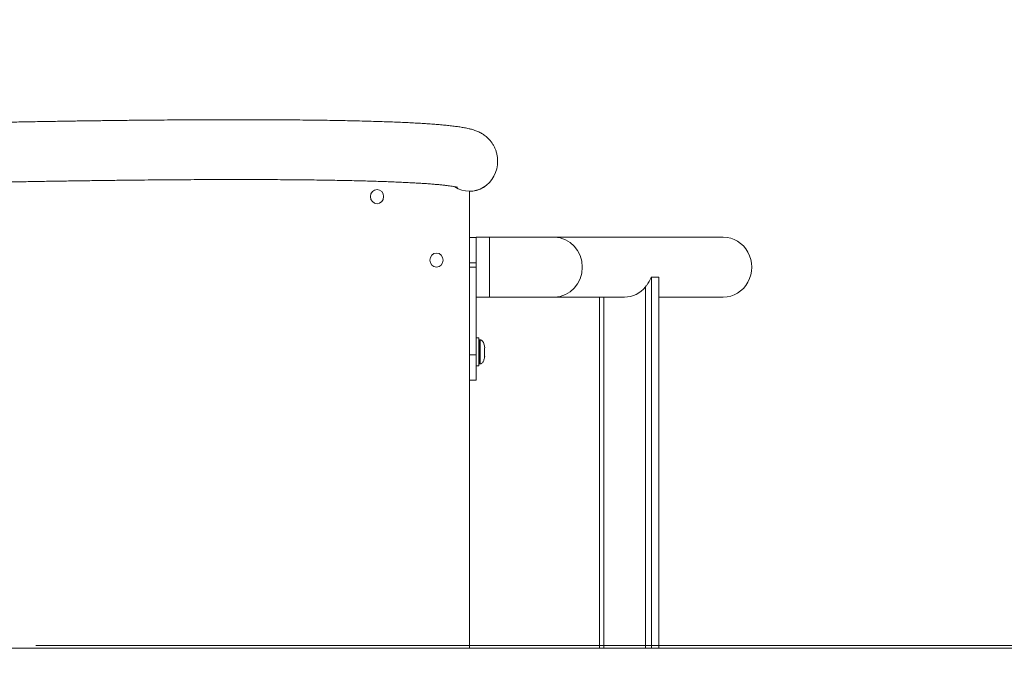
# Model space of a CAD drawing. Units: millimetres. Extents: x -1438 to 34432, y -1215 to 9269.
# Drawn here: x 3249 to 3971, y 3123 to 3590 of the extents above; entities that cross this region are included whole.
import ezdxf

# ---------------------------------------------------------------- set-up
doc = ezdxf.new("R2010")
doc.units = ezdxf.units.MM
doc.layers.add('Dimensions', color=7, linetype='Continuous')
doc.layers.add('Warstwa 1', color=7, linetype='Continuous')
doc.styles.get("Standard").update_dxf_attribs({"font": 'arial.ttf'})
doc.dimstyles.new('Leikkiset keinu', dxfattribs={"dimtxt": 150, "dimasz": 2.5, "dimexe": 0.06, "dimexo": 0.625, "dimtad": 0, "dimtih": 1, "dimtoh": 1, "dimdec": 0, "dimtxsty": 'Standard', "dimcen": 2.5, "dimadec": 0, "dimazin": 0, "dimtfac": 1, "dimtmove": 0, "dimatfit": 3, "dimfxl": 1, "dimarcsym": 0})

# ---------------------------------------------------------------- blocks, each defined once
blk = doc.blocks.new('*D2')
at = {"layer": 'Defpoints', "color": 0}
for p in [(5050.99, 7215.55), (-1210.83, 998.73), (5050.99, 998.73)]:
    blk.add_point(p, dxfattribs=at)
at = {"layer": 'Dimensions', "color": 0, "lineweight": -2}
for p, q in [((5050.37, 7215.55), (-1210.89, 7215.55)), ((-1210.83, 7213.05), (-1210.83, 4184.34)), ((-1210.83, 1001.23), (-1210.83, 4029.94)), ((5050.37, 998.73), (-1210.89, 998.73))]:
    blk.add_line(p, q, dxfattribs=at)
at = {"layer": 'Dimensions', "color": 0}
for points in [[(-1210.41, 7213.05), (-1211.24, 7213.05), (-1210.83, 7215.55)], [(-1211.24, 1001.23), (-1210.41, 1001.23), (-1210.83, 998.73)]]:
    blk.add_solid(points, dxfattribs=at)
at = {"layer": 'Dimensions', "color": 0, "lineweight": 5, "insert": (-1210.83, 4107.14), "char_height": 150, "attachment_point": 5}
blk.add_mtext('6217', dxfattribs=at)

msp = doc.modelspace()

# ---------------------------------------------------------------- linework, layer by layer
at = {"layer": 'Warstwa 1', "lineweight": 5}
for points, knots in [([(3599.7, 3486.03), (3599.66, 3486.91), (3599.62, 3487.79), (3599.52, 3488.66), (3599.52, 3488.66), (3599.41, 3489.55), (3599.25, 3490.42), (3599.04, 3491.27), (3599.04, 3491.27), (3598.84, 3492.11), (3598.6, 3492.94), (3598.32, 3493.73), (3598.32, 3493.73), (3598.03, 3494.51), (3597.72, 3495.25), (3597.37, 3495.97), (3597.37, 3495.97), (3597.04, 3496.68), (3596.68, 3497.36), (3596.29, 3497.99), (3596.29, 3497.99), (3595.91, 3498.63), (3595.5, 3499.22), (3595.09, 3499.78), (3595.09, 3499.78), (3594.68, 3500.34), (3594.26, 3500.86), (3593.83, 3501.33), (3593.83, 3501.33), (3593.41, 3501.82), (3592.97, 3502.28), (3592.54, 3502.68), (3592.54, 3502.68), (3592.1, 3503.12), (3591.67, 3503.5), (3591.24, 3503.85), (3591.24, 3503.85), (3590.79, 3504.23), (3590.35, 3504.56), (3589.93, 3504.86), (3589.93, 3504.86), (3589.48, 3505.18), (3589.04, 3505.47), (3588.62, 3505.73), (3588.62, 3505.73), (3588.16, 3506.02), (3587.71, 3506.28), (3587.29, 3506.5), (3587.29, 3506.5), (3586.81, 3506.76), (3586.35, 3506.98), (3585.93, 3507.19), (3585.93, 3507.19), (3585.42, 3507.43), (3584.94, 3507.63), (3584.48, 3507.81), (3584.48, 3507.81), (3583.93, 3508.04), (3583.4, 3508.22), (3582.9, 3508.4), (3582.9, 3508.4), (3582.27, 3508.62), (3581.66, 3508.82), (3581.06, 3508.98), (3581.06, 3508.98), (3580.27, 3509.21), (3579.5, 3509.42), (3578.72, 3509.59), (3578.72, 3509.59), (3577.59, 3509.86), (3576.46, 3510.1), (3575.28, 3510.32), (3575.28, 3510.32), (3574.23, 3510.51), (3573.13, 3510.7), (3571.99, 3510.88), (3571.99, 3510.88), (3570.93, 3511.03), (3569.83, 3511.19), (3568.69, 3511.34), (3568.69, 3511.34), (3567.46, 3511.5), (3566.2, 3511.65), (3564.87, 3511.8), (3564.87, 3511.8), (3563.61, 3511.94), (3562.3, 3512.08), (3560.93, 3512.2), (3560.93, 3512.2), (3559.61, 3512.34), (3558.24, 3512.46), (3556.81, 3512.58), (3556.81, 3512.58), (3555.41, 3512.7), (3553.97, 3512.81), (3552.46, 3512.93), (3552.46, 3512.93), (3550.99, 3513.04), (3549.45, 3513.15), (3547.87, 3513.25), (3547.87, 3513.25), (3546.31, 3513.35), (3544.7, 3513.46), (3543.04, 3513.55), (3543.04, 3513.55), (3541.39, 3513.65), (3539.69, 3513.75), (3537.95, 3513.84), (3537.95, 3513.84), (3536.21, 3513.93), (3534.43, 3514.02), (3532.59, 3514.11), (3532.59, 3514.11), (3530.77, 3514.19), (3528.91, 3514.28), (3526.98, 3514.36), (3526.98, 3514.36), (3525.07, 3514.43), (3523.11, 3514.51), (3521.1, 3514.59), (3521.1, 3514.59), (3519.11, 3514.67), (3517.06, 3514.74), (3514.97, 3514.8), (3514.97, 3514.8), (3512.89, 3514.88), (3510.75, 3514.94), (3508.58, 3515.01), (3508.58, 3515.01), (3506.41, 3515.07), (3504.18, 3515.14), (3501.92, 3515.2), (3501.92, 3515.2), (3499.66, 3515.25), (3497.35, 3515.31), (3495.02, 3515.36), (3495.02, 3515.36), (3492.67, 3515.42), (3490.28, 3515.47), (3487.85, 3515.52), (3487.85, 3515.52), (3485.42, 3515.57), (3482.95, 3515.61), (3480.43, 3515.65), (3480.43, 3515.65), (3477.92, 3515.71), (3475.36, 3515.75), (3472.77, 3515.78), (3472.77, 3515.78), (3470.17, 3515.82), (3467.54, 3515.85), (3464.86, 3515.89), (3464.86, 3515.89), (3462.18, 3515.92), (3459.47, 3515.95), (3456.71, 3515.99), (3456.71, 3515.99), (3453.95, 3516.01), (3451.16, 3516.04), (3448.32, 3516.06), (3448.32, 3516.06), (3445.48, 3516.08), (3442.61, 3516.1), (3439.7, 3516.12), (3439.7, 3516.12), (3436.79, 3516.14), (3433.84, 3516.15), (3430.85, 3516.16), (3430.85, 3516.16), (3427.87, 3516.17), (3424.84, 3516.18), (3421.78, 3516.19), (3421.78, 3516.19), (3418.72, 3516.2), (3415.62, 3516.2), (3412.49, 3516.21), (3412.49, 3516.21), (3409.35, 3516.21), (3406.18, 3516.21), (3402.98, 3516.2), (3402.98, 3516.2), (3399.77, 3516.2), (3396.53, 3516.2), (3393.26, 3516.19), (3393.26, 3516.19), (3389.98, 3516.18), (3386.67, 3516.17), (3383.32, 3516.16), (3383.32, 3516.16), (3379.98, 3516.14), (3376.61, 3516.13), (3373.2, 3516.11), (3373.2, 3516.11), (3369.79, 3516.09), (3366.34, 3516.07), (3362.87, 3516.05), (3362.87, 3516.05), (3359.4, 3516.03), (3355.89, 3516), (3352.36, 3515.96), (3352.36, 3515.96), (3348.82, 3515.94), (3345.26, 3515.91), (3341.66, 3515.87), (3341.66, 3515.87), (3338.06, 3515.84), (3334.43, 3515.81), (3330.77, 3515.77), (3330.77, 3515.77), (3327.13, 3515.73), (3323.44, 3515.68), (3319.72, 3515.64), (3319.72, 3515.64), (3316.01, 3515.6), (3312.27, 3515.55), (3308.5, 3515.5), (3308.5, 3515.5), (3304.73, 3515.46), (3300.94, 3515.41), (3297.12, 3515.34), (3297.12, 3515.34), (3293.29, 3515.29), (3289.44, 3515.24), (3285.57, 3515.18), (3285.57, 3515.18), (3281.7, 3515.12), (3277.8, 3515.05), (3273.88, 3514.99), (3273.88, 3514.99), (3269.96, 3514.93), (3266.01, 3514.87), (3262.04, 3514.79), (3262.04, 3514.79), (3258.07, 3514.72), (3254.08, 3514.65), (3250.06, 3514.58), (3250.06, 3514.58), (3246.05, 3514.5), (3242.01, 3514.43), (3237.95, 3514.35), (3237.95, 3514.35), (3233.9, 3514.28), (3229.82, 3514.19), (3225.72, 3514.11), (3225.72, 3514.11), (3221.62, 3514.03), (3217.5, 3513.93), (3213.37, 3513.85), (3213.37, 3513.85), (3209.22, 3513.76), (3205.07, 3513.67), (3200.9, 3513.58), (3200.9, 3513.58), (3196.72, 3513.49), (3192.53, 3513.4), (3188.32, 3513.29), (3188.32, 3513.29), (3184.11, 3513.2), (3179.88, 3513.09), (3175.64, 3512.99), (3175.64, 3512.99), (3171.4, 3512.89), (3167.14, 3512.78), (3162.87, 3512.68), (3162.87, 3512.68), (3158.61, 3512.58), (3154.32, 3512.46), (3150.02, 3512.35), (3150.02, 3512.35), (3145.72, 3512.25), (3141.41, 3512.13), (3137.09, 3512.02), (3137.09, 3512.02), (3132.76, 3511.89), (3128.42, 3511.78), (3124.08, 3511.65), (3124.08, 3511.65), (3119.73, 3511.54), (3115.37, 3511.42), (3111, 3511.29), (3111, 3511.29), (3106.63, 3511.17), (3102.25, 3511.04), (3097.86, 3510.91), (3097.86, 3510.91), (3093.47, 3510.78), (3089.08, 3510.65), (3084.67, 3510.53), (3084.67, 3510.53), (3080.27, 3510.39), (3075.85, 3510.26), (3071.44, 3510.12), (3071.44, 3510.12), (3067.02, 3509.98), (3062.59, 3509.84), (3058.17, 3509.7), (3058.17, 3509.7), (3053.73, 3509.56), (3049.3, 3509.42), (3044.86, 3509.27), (3044.86, 3509.27), (3040.42, 3509.13), (3035.98, 3508.98), (3031.52, 3508.83), (3031.52, 3508.83), (3027.08, 3508.68), (3022.63, 3508.54), (3018.17, 3508.38), (3018.17, 3508.38), (3013.72, 3508.22), (3009.27, 3508.07), (3004.81, 3507.91), (3004.81, 3507.91), (3002.1, 3507.82), (2999.37, 3507.73), (2996.65, 3507.62)], [0, 0, 0, 0, 0.0125, 0.0125, 0.0125, 0.0125, 0.025, 0.025, 0.025, 0.025, 0.0375, 0.0375, 0.0375, 0.0375, 0.05, 0.05, 0.05, 0.05, 0.0625, 0.0625, 0.0625, 0.0625, 0.075, 0.075, 0.075, 0.075, 0.0875, 0.0875, 0.0875, 0.0875, 0.1, 0.1, 0.1, 0.1, 0.1125, 0.1125, 0.1125, 0.1125, 0.125, 0.125, 0.125, 0.125, 0.1375, 0.1375, 0.1375, 0.1375, 0.15, 0.15, 0.15, 0.15, 0.1625, 0.1625, 0.1625, 0.1625, 0.175, 0.175, 0.175, 0.175, 0.1875, 0.1875, 0.1875, 0.1875, 0.2, 0.2, 0.2, 0.2, 0.2125, 0.2125, 0.2125, 0.2125, 0.225, 0.225, 0.225, 0.225, 0.2375, 0.2375, 0.2375, 0.2375, 0.25, 0.25, 0.25, 0.25, 0.2625, 0.2625, 0.2625, 0.2625, 0.275, 0.275, 0.275, 0.275, 0.2875, 0.2875, 0.2875, 0.2875, 0.3, 0.3, 0.3, 0.3, 0.3125, 0.3125, 0.3125, 0.3125, 0.325, 0.325, 0.325, 0.325, 0.3375, 0.3375, 0.3375, 0.3375, 0.35, 0.35, 0.35, 0.35, 0.3625, 0.3625, 0.3625, 0.3625, 0.375, 0.375, 0.375, 0.375, 0.3875, 0.3875, 0.3875, 0.3875, 0.4, 0.4, 0.4, 0.4, 0.4125, 0.4125, 0.4125, 0.4125, 0.425, 0.425, 0.425, 0.425, 0.4375, 0.4375, 0.4375, 0.4375, 0.45, 0.45, 0.45, 0.45, 0.4625, 0.4625, 0.4625, 0.4625, 0.475, 0.475, 0.475, 0.475, 0.4875, 0.4875, 0.4875, 0.4875, 0.5, 0.5, 0.5, 0.5, 0.5125, 0.5125, 0.5125, 0.5125, 0.525, 0.525, 0.525, 0.525, 0.5375, 0.5375, 0.5375, 0.5375, 0.55, 0.55, 0.55, 0.55, 0.5625, 0.5625, 0.5625, 0.5625, 0.575, 0.575, 0.575, 0.575, 0.5875, 0.5875, 0.5875, 0.5875, 0.6, 0.6, 0.6, 0.6, 0.6125, 0.6125, 0.6125, 0.6125, 0.625, 0.625, 0.625, 0.625, 0.6375, 0.6375, 0.6375, 0.6375, 0.65, 0.65, 0.65, 0.65, 0.6625, 0.6625, 0.6625, 0.6625, 0.675, 0.675, 0.675, 0.675, 0.6875, 0.6875, 0.6875, 0.6875, 0.7, 0.7, 0.7, 0.7, 0.7125, 0.7125, 0.7125, 0.7125, 0.725, 0.725, 0.725, 0.725, 0.7375, 0.7375, 0.7375, 0.7375, 0.75, 0.75, 0.75, 0.75, 0.7625, 0.7625, 0.7625, 0.7625, 0.775, 0.775, 0.775, 0.775, 0.7875, 0.7875, 0.7875, 0.7875, 0.8, 0.8, 0.8, 0.8, 0.8125, 0.8125, 0.8125, 0.8125, 0.825, 0.825, 0.825, 0.825, 0.8375, 0.8375, 0.8375, 0.8375, 0.85, 0.85, 0.85, 0.85, 0.8625, 0.8625, 0.8625, 0.8625, 0.875, 0.875, 0.875, 0.875, 0.8875, 0.8875, 0.8875, 0.8875, 0.9, 0.9, 0.9, 0.9, 0.9125, 0.9125, 0.9125, 0.9125, 0.925, 0.925, 0.925, 0.925, 0.9375, 0.9375, 0.9375, 0.9375, 0.95, 0.95, 0.95, 0.95, 0.9625, 0.9625, 0.9625, 0.9625, 0.975, 0.975, 0.975, 0.975, 1, 1, 1, 1]), ([(3568.33, 3466.98), (3574.72, 3462.75), (3582.76, 3462.59), (3589.3, 3466.56), (3589.3, 3466.56), (3595.84, 3470.53), (3599.83, 3478), (3599.7, 3486.03)], [0, 0, 0, 0, 0.333333, 0.333333, 0.333333, 0.333333, 1, 1, 1, 1]), ([(3568.36, 3466.97), (3574.75, 3462.76), (3582.78, 3462.61), (3589.31, 3466.58), (3589.31, 3466.58), (3595.84, 3470.55), (3599.83, 3478.01), (3599.7, 3486.03)], [0, 0, 0, 0, 0.333333, 0.333333, 0.333333, 0.333333, 1, 1, 1, 1]), ([(2997.68, 3463.7), (3000.02, 3463.78), (3002.36, 3463.87), (3004.7, 3463.95), (3004.7, 3463.95), (3009.14, 3464.12), (3013.59, 3464.26), (3018.03, 3464.42), (3018.03, 3464.42), (3022.47, 3464.57), (3026.91, 3464.72), (3031.35, 3464.87), (3031.35, 3464.87), (3035.78, 3465.02), (3040.22, 3465.16), (3044.65, 3465.31), (3044.65, 3465.31), (3049.08, 3465.45), (3053.51, 3465.6), (3057.92, 3465.74), (3057.92, 3465.74), (3062.35, 3465.88), (3066.76, 3466.02), (3071.17, 3466.16), (3071.17, 3466.16), (3075.58, 3466.29), (3079.99, 3466.43), (3084.38, 3466.56), (3084.38, 3466.56), (3088.78, 3466.7), (3093.16, 3466.83), (3097.54, 3466.96), (3097.54, 3466.96), (3101.92, 3467.08), (3106.29, 3467.21), (3110.65, 3467.34), (3110.65, 3467.34), (3115.01, 3467.46), (3119.36, 3467.58), (3123.7, 3467.7), (3123.7, 3467.7), (3128.03, 3467.83), (3132.36, 3467.94), (3136.68, 3468.05), (3136.68, 3468.05), (3141, 3468.17), (3145.3, 3468.28), (3149.59, 3468.4), (3149.59, 3468.4), (3153.88, 3468.51), (3158.16, 3468.61), (3162.42, 3468.73), (3162.42, 3468.73), (3166.68, 3468.83), (3170.93, 3468.93), (3175.16, 3469.04), (3175.16, 3469.04), (3179.39, 3469.14), (3183.61, 3469.25), (3187.81, 3469.34), (3187.81, 3469.34), (3192.01, 3469.43), (3196.19, 3469.54), (3200.36, 3469.63), (3200.36, 3469.63), (3204.52, 3469.72), (3208.67, 3469.8), (3212.79, 3469.9), (3212.79, 3469.9), (3216.93, 3469.98), (3221.03, 3470.07), (3225.12, 3470.16), (3225.12, 3470.16), (3229.21, 3470.24), (3233.28, 3470.32), (3237.32, 3470.4), (3237.32, 3470.4), (3241.38, 3470.48), (3245.4, 3470.55), (3249.4, 3470.63), (3249.4, 3470.63), (3253.41, 3470.71), (3257.4, 3470.78), (3261.35, 3470.84), (3261.35, 3470.84), (3265.31, 3470.91), (3269.24, 3470.98), (3273.15, 3471.05), (3273.15, 3471.05), (3277.06, 3471.11), (3280.95, 3471.17), (3284.81, 3471.22), (3284.81, 3471.22), (3288.68, 3471.29), (3292.51, 3471.35), (3296.32, 3471.4), (3296.32, 3471.4), (3300.13, 3471.45), (3303.92, 3471.5), (3307.67, 3471.56), (3307.67, 3471.56), (3311.43, 3471.61), (3315.15, 3471.65), (3318.86, 3471.7), (3318.86, 3471.7), (3322.56, 3471.74), (3326.22, 3471.78), (3329.87, 3471.83), (3329.87, 3471.83), (3333.51, 3471.86), (3337.13, 3471.9), (3340.71, 3471.93), (3340.71, 3471.93), (3344.29, 3471.97), (3347.84, 3472), (3351.36, 3472.02), (3351.36, 3472.02), (3354.88, 3472.05), (3358.38, 3472.08), (3361.83, 3472.11), (3361.83, 3472.11), (3365.29, 3472.14), (3368.72, 3472.16), (3372.11, 3472.17), (3372.11, 3472.17), (3375.5, 3472.19), (3378.86, 3472.21), (3382.19, 3472.22), (3382.19, 3472.22), (3385.5, 3472.24), (3388.8, 3472.25), (3392.05, 3472.25), (3392.05, 3472.25), (3395.31, 3472.26), (3398.54, 3472.27), (3401.72, 3472.27), (3401.72, 3472.27), (3404.9, 3472.28), (3408.05, 3472.28), (3411.16, 3472.28), (3411.16, 3472.28), (3414.27, 3472.27), (3417.35, 3472.27), (3420.38, 3472.26), (3420.38, 3472.26), (3423.42, 3472.26), (3426.43, 3472.25), (3429.39, 3472.24), (3429.39, 3472.24), (3432.35, 3472.23), (3435.28, 3472.21), (3438.16, 3472.2), (3438.16, 3472.2), (3441.04, 3472.18), (3443.88, 3472.16), (3446.7, 3472.14), (3446.7, 3472.14), (3449.5, 3472.12), (3452.27, 3472.09), (3454.98, 3472.06), (3454.98, 3472.06), (3457.71, 3472.03), (3460.4, 3472.01), (3463.04, 3471.98), (3463.04, 3471.98), (3465.68, 3471.95), (3468.28, 3471.91), (3470.84, 3471.88), (3470.84, 3471.88), (3473.4, 3471.84), (3475.91, 3471.79), (3478.39, 3471.75), (3478.39, 3471.75), (3480.86, 3471.71), (3483.29, 3471.67), (3485.67, 3471.62), (3485.67, 3471.62), (3488.06, 3471.58), (3490.4, 3471.52), (3492.7, 3471.47), (3492.7, 3471.47), (3495, 3471.42), (3497.25, 3471.37), (3499.45, 3471.32), (3499.45, 3471.32), (3501.66, 3471.26), (3503.82, 3471.19), (3505.94, 3471.14), (3505.94, 3471.14), (3508.06, 3471.08), (3510.12, 3471.02), (3512.15, 3470.94), (3512.15, 3470.94), (3514.17, 3470.88), (3516.15, 3470.81), (3518.08, 3470.75), (3518.08, 3470.75), (3520, 3470.68), (3521.88, 3470.6), (3523.71, 3470.53), (3523.71, 3470.53), (3525.55, 3470.45), (3527.33, 3470.37), (3529.07, 3470.29), (3529.07, 3470.29), (3530.81, 3470.22), (3532.5, 3470.14), (3534.14, 3470.05), (3534.14, 3470.05), (3535.76, 3469.97), (3537.36, 3469.89), (3538.89, 3469.79), (3538.89, 3469.79), (3540.43, 3469.71), (3541.92, 3469.62), (3543.35, 3469.54), (3543.35, 3469.54), (3544.78, 3469.44), (3546.17, 3469.35), (3547.5, 3469.26), (3547.5, 3469.26), (3548.82, 3469.16), (3550.11, 3469.07), (3551.33, 3468.97), (3551.33, 3468.97), (3552.55, 3468.87), (3553.71, 3468.78), (3554.84, 3468.68), (3554.84, 3468.68), (3555.95, 3468.58), (3557, 3468.48), (3558.01, 3468.37), (3558.01, 3468.37), (3559.01, 3468.28), (3559.95, 3468.18), (3560.86, 3468.07), (3560.86, 3468.07), (3561.73, 3467.98), (3562.56, 3467.88), (3563.34, 3467.78), (3563.34, 3467.78), (3564.1, 3467.68), (3564.81, 3467.59), (3565.46, 3467.49), (3565.46, 3467.49), (3566.1, 3467.4), (3566.69, 3467.31), (3567.22, 3467.21), (3567.22, 3467.21), (3567.68, 3467.14), (3568.09, 3467.06), (3568.46, 3467), (3568.46, 3467), (3568.81, 3466.92), (3569.12, 3466.86), (3569.38, 3466.81), (3569.38, 3466.81), (3569.63, 3466.75), (3569.82, 3466.71), (3569.99, 3466.67), (3569.99, 3466.67), (3570.13, 3466.62), (3570.25, 3466.59), (3570.29, 3466.58), (3570.29, 3466.58), (3570.31, 3466.58), (3570.31, 3466.58), (3570.31, 3466.58)], [0, 0, 0, 0, 0.014706, 0.014706, 0.014706, 0.014706, 0.029412, 0.029412, 0.029412, 0.029412, 0.044118, 0.044118, 0.044118, 0.044118, 0.058824, 0.058824, 0.058824, 0.058824, 0.073529, 0.073529, 0.073529, 0.073529, 0.088235, 0.088235, 0.088235, 0.088235, 0.102941, 0.102941, 0.102941, 0.102941, 0.117647, 0.117647, 0.117647, 0.117647, 0.132353, 0.132353, 0.132353, 0.132353, 0.147059, 0.147059, 0.147059, 0.147059, 0.161765, 0.161765, 0.161765, 0.161765, 0.176471, 0.176471, 0.176471, 0.176471, 0.191176, 0.191176, 0.191176, 0.191176, 0.205882, 0.205882, 0.205882, 0.205882, 0.220588, 0.220588, 0.220588, 0.220588, 0.235294, 0.235294, 0.235294, 0.235294, 0.25, 0.25, 0.25, 0.25, 0.264706, 0.264706, 0.264706, 0.264706, 0.279412, 0.279412, 0.279412, 0.279412, 0.294118, 0.294118, 0.294118, 0.294118, 0.308824, 0.308824, 0.308824, 0.308824, 0.323529, 0.323529, 0.323529, 0.323529, 0.338235, 0.338235, 0.338235, 0.338235, 0.352941, 0.352941, 0.352941, 0.352941, 0.367647, 0.367647, 0.367647, 0.367647, 0.382353, 0.382353, 0.382353, 0.382353, 0.397059, 0.397059, 0.397059, 0.397059, 0.411765, 0.411765, 0.411765, 0.411765, 0.426471, 0.426471, 0.426471, 0.426471, 0.441176, 0.441176, 0.441176, 0.441176, 0.455882, 0.455882, 0.455882, 0.455882, 0.470588, 0.470588, 0.470588, 0.470588, 0.485294, 0.485294, 0.485294, 0.485294, 0.5, 0.5, 0.5, 0.5, 0.514706, 0.514706, 0.514706, 0.514706, 0.529412, 0.529412, 0.529412, 0.529412, 0.544118, 0.544118, 0.544118, 0.544118, 0.558824, 0.558824, 0.558824, 0.558824, 0.573529, 0.573529, 0.573529, 0.573529, 0.588235, 0.588235, 0.588235, 0.588235, 0.602941, 0.602941, 0.602941, 0.602941, 0.617647, 0.617647, 0.617647, 0.617647, 0.632353, 0.632353, 0.632353, 0.632353, 0.647059, 0.647059, 0.647059, 0.647059, 0.661765, 0.661765, 0.661765, 0.661765, 0.676471, 0.676471, 0.676471, 0.676471, 0.691176, 0.691176, 0.691176, 0.691176, 0.705882, 0.705882, 0.705882, 0.705882, 0.720588, 0.720588, 0.720588, 0.720588, 0.735294, 0.735294, 0.735294, 0.735294, 0.75, 0.75, 0.75, 0.75, 0.764706, 0.764706, 0.764706, 0.764706, 0.779412, 0.779412, 0.779412, 0.779412, 0.794118, 0.794118, 0.794118, 0.794118, 0.808824, 0.808824, 0.808824, 0.808824, 0.823529, 0.823529, 0.823529, 0.823529, 0.838235, 0.838235, 0.838235, 0.838235, 0.852941, 0.852941, 0.852941, 0.852941, 0.867647, 0.867647, 0.867647, 0.867647, 0.882353, 0.882353, 0.882353, 0.882353, 0.897059, 0.897059, 0.897059, 0.897059, 0.911765, 0.911765, 0.911765, 0.911765, 0.926471, 0.926471, 0.926471, 0.926471, 0.941176, 0.941176, 0.941176, 0.941176, 0.955882, 0.955882, 0.955882, 0.955882, 0.970588, 0.970588, 0.970588, 0.970588, 1, 1, 1, 1]), ([(3516.07, 3459.75), (3516.07, 3462.61), (3513.9, 3464.94), (3511.22, 3464.94), (3511.22, 3464.94), (3508.54, 3464.94), (3506.37, 3462.61), (3506.37, 3459.75), (3506.37, 3459.75), (3506.37, 3456.89), (3508.54, 3454.57), (3511.22, 3454.57), (3511.22, 3454.57), (3513.9, 3454.57), (3516.07, 3456.89), (3516.07, 3459.75)], [0, 0, 0, 0, 0.2, 0.2, 0.2, 0.2, 0.4, 0.4, 0.4, 0.4, 0.6, 0.6, 0.6, 0.6, 1, 1, 1, 1]), ([(3641.46, 3385.98), (3652.73, 3386.14), (3661.78, 3395.92), (3661.78, 3407.95), (3661.78, 3407.95), (3661.78, 3419.98), (3652.73, 3429.77), (3641.46, 3429.91)], [0, 0, 0, 0, 0.333333, 0.333333, 0.333333, 0.333333, 1, 1, 1, 1]), ([(3641.46, 3385.98), (3652.73, 3386.13), (3661.79, 3395.92), (3661.79, 3407.95), (3661.79, 3407.95), (3661.79, 3419.98), (3652.73, 3429.78), (3641.46, 3429.91)], [0, 0, 0, 0, 0.333333, 0.333333, 0.333333, 0.333333, 1, 1, 1, 1]), ([(3765.28, 3385.98), (3772.74, 3385.98), (3779.63, 3390.17), (3783.37, 3396.96), (3783.37, 3396.96), (3787.09, 3403.76), (3787.09, 3412.13), (3783.37, 3418.93), (3783.37, 3418.93), (3779.63, 3425.73), (3772.74, 3429.91), (3765.28, 3429.91)], [0, 0, 0, 0, 0.25, 0.25, 0.25, 0.25, 0.5, 0.5, 0.5, 0.5, 1, 1, 1, 1]), ([(3765.28, 3385.98), (3772.74, 3385.98), (3779.63, 3390.17), (3783.37, 3396.96), (3783.37, 3396.96), (3787.09, 3403.76), (3787.09, 3412.13), (3783.37, 3418.93), (3783.37, 3418.93), (3779.63, 3425.73), (3772.74, 3429.91), (3765.28, 3429.91)], [0, 0, 0, 0, 0.25, 0.25, 0.25, 0.25, 0.5, 0.5, 0.5, 0.5, 1, 1, 1, 1]), ([(3765.28, 3385.98), (3772.74, 3385.98), (3779.63, 3390.17), (3783.37, 3396.96), (3783.37, 3396.96), (3787.09, 3403.76), (3787.09, 3412.13), (3783.37, 3418.93), (3783.37, 3418.93), (3779.63, 3425.73), (3772.74, 3429.91), (3765.28, 3429.91)], [0, 0, 0, 0, 0.25, 0.25, 0.25, 0.25, 0.5, 0.5, 0.5, 0.5, 1, 1, 1, 1]), ([(3765.28, 3385.98), (3772.74, 3385.98), (3779.63, 3390.17), (3783.37, 3396.96), (3783.37, 3396.96), (3787.09, 3403.76), (3787.09, 3412.13), (3783.37, 3418.93), (3783.37, 3418.93), (3779.63, 3425.73), (3772.74, 3429.91), (3765.28, 3429.91)], [0, 0, 0, 0, 0.25, 0.25, 0.25, 0.25, 0.5, 0.5, 0.5, 0.5, 1, 1, 1, 1]), ([(3765.28, 3385.98), (3772.74, 3385.98), (3779.63, 3390.17), (3783.37, 3396.96), (3783.37, 3396.96), (3787.09, 3403.76), (3787.09, 3412.13), (3783.37, 3418.93), (3783.37, 3418.93), (3779.63, 3425.73), (3772.74, 3429.91), (3765.28, 3429.91)], [0, 0, 0, 0, 0.25, 0.25, 0.25, 0.25, 0.5, 0.5, 0.5, 0.5, 1, 1, 1, 1]), ([(3765.28, 3385.98), (3772.74, 3385.98), (3779.63, 3390.17), (3783.37, 3396.96), (3783.37, 3396.96), (3787.09, 3403.76), (3787.09, 3412.13), (3783.37, 3418.93), (3783.37, 3418.93), (3779.63, 3425.73), (3772.74, 3429.91), (3765.28, 3429.91)], [0, 0, 0, 0, 0.25, 0.25, 0.25, 0.25, 0.5, 0.5, 0.5, 0.5, 1, 1, 1, 1]), ([(3765.28, 3385.98), (3772.74, 3385.98), (3779.63, 3390.17), (3783.37, 3396.96), (3783.37, 3396.96), (3787.09, 3403.76), (3787.09, 3412.13), (3783.37, 3418.93), (3783.37, 3418.93), (3779.63, 3425.73), (3772.74, 3429.91), (3765.28, 3429.91)], [0, 0, 0, 0, 0.25, 0.25, 0.25, 0.25, 0.5, 0.5, 0.5, 0.5, 1, 1, 1, 1]), ([(3765.28, 3385.98), (3772.74, 3385.98), (3779.63, 3390.17), (3783.37, 3396.96), (3783.37, 3396.96), (3787.09, 3403.76), (3787.09, 3412.13), (3783.37, 3418.93), (3783.37, 3418.93), (3779.63, 3425.73), (3772.74, 3429.91), (3765.28, 3429.91)], [0, 0, 0, 0, 0.25, 0.25, 0.25, 0.25, 0.5, 0.5, 0.5, 0.5, 1, 1, 1, 1]), ([(3765.28, 3385.98), (3772.74, 3385.98), (3779.63, 3390.17), (3783.37, 3396.96), (3783.37, 3396.96), (3787.09, 3403.76), (3787.09, 3412.13), (3783.37, 3418.93), (3783.37, 3418.93), (3779.63, 3425.73), (3772.74, 3429.91), (3765.28, 3429.91)], [0, 0, 0, 0, 0.25, 0.25, 0.25, 0.25, 0.5, 0.5, 0.5, 0.5, 1, 1, 1, 1]), ([(3765.28, 3385.98), (3772.74, 3385.98), (3779.63, 3390.17), (3783.37, 3396.96), (3783.37, 3396.96), (3787.09, 3403.76), (3787.09, 3412.13), (3783.37, 3418.93), (3783.37, 3418.93), (3779.63, 3425.73), (3772.74, 3429.91), (3765.28, 3429.91)], [0, 0, 0, 0, 0.25, 0.25, 0.25, 0.25, 0.5, 0.5, 0.5, 0.5, 1, 1, 1, 1]), ([(3765.28, 3385.98), (3772.74, 3385.98), (3779.63, 3390.17), (3783.37, 3396.96), (3783.37, 3396.96), (3787.09, 3403.76), (3787.09, 3412.13), (3783.37, 3418.93), (3783.37, 3418.93), (3779.63, 3425.73), (3772.74, 3429.91), (3765.28, 3429.91)], [0, 0, 0, 0, 0.25, 0.25, 0.25, 0.25, 0.5, 0.5, 0.5, 0.5, 1, 1, 1, 1]), ([(3765.28, 3385.98), (3772.74, 3385.98), (3779.63, 3390.17), (3783.37, 3396.96), (3783.37, 3396.96), (3787.09, 3403.76), (3787.09, 3412.13), (3783.37, 3418.93), (3783.37, 3418.93), (3779.63, 3425.73), (3772.74, 3429.91), (3765.28, 3429.91)], [0, 0, 0, 0, 0.25, 0.25, 0.25, 0.25, 0.5, 0.5, 0.5, 0.5, 1, 1, 1, 1]), ([(3765.28, 3385.98), (3772.74, 3385.98), (3779.63, 3390.17), (3783.37, 3396.96), (3783.37, 3396.96), (3787.09, 3403.76), (3787.09, 3412.13), (3783.37, 3418.93), (3783.37, 3418.93), (3779.63, 3425.73), (3772.74, 3429.91), (3765.28, 3429.91)], [0, 0, 0, 0, 0.25, 0.25, 0.25, 0.25, 0.5, 0.5, 0.5, 0.5, 1, 1, 1, 1]), ([(3765.28, 3385.98), (3772.74, 3385.98), (3779.63, 3390.17), (3783.37, 3396.96), (3783.37, 3396.96), (3787.09, 3403.76), (3787.09, 3412.13), (3783.37, 3418.93), (3783.37, 3418.93), (3779.63, 3425.73), (3772.74, 3429.91), (3765.28, 3429.91)], [0, 0, 0, 0, 0.25, 0.25, 0.25, 0.25, 0.5, 0.5, 0.5, 0.5, 1, 1, 1, 1]), ([(3765.28, 3385.98), (3772.74, 3385.98), (3779.63, 3390.17), (3783.37, 3396.96), (3783.37, 3396.96), (3787.09, 3403.76), (3787.09, 3412.13), (3783.37, 3418.93), (3783.37, 3418.93), (3779.63, 3425.73), (3772.74, 3429.91), (3765.28, 3429.91)], [0, 0, 0, 0, 0.25, 0.25, 0.25, 0.25, 0.5, 0.5, 0.5, 0.5, 1, 1, 1, 1]), ([(3765.28, 3385.98), (3772.74, 3385.98), (3779.63, 3390.17), (3783.37, 3396.96), (3783.37, 3396.96), (3787.09, 3403.76), (3787.09, 3412.13), (3783.37, 3418.93), (3783.37, 3418.93), (3779.63, 3425.73), (3772.74, 3429.91), (3765.28, 3429.91)], [0, 0, 0, 0, 0.25, 0.25, 0.25, 0.25, 0.5, 0.5, 0.5, 0.5, 1, 1, 1, 1]), ([(3765.28, 3385.98), (3772.74, 3385.98), (3779.63, 3390.17), (3783.37, 3396.96), (3783.37, 3396.96), (3787.09, 3403.76), (3787.09, 3412.13), (3783.37, 3418.93), (3783.37, 3418.93), (3779.63, 3425.73), (3772.74, 3429.91), (3765.28, 3429.91)], [0, 0, 0, 0, 0.25, 0.25, 0.25, 0.25, 0.5, 0.5, 0.5, 0.5, 1, 1, 1, 1]), ([(3765.28, 3385.98), (3772.74, 3385.98), (3779.63, 3390.17), (3783.37, 3396.96), (3783.37, 3396.96), (3787.09, 3403.76), (3787.09, 3412.13), (3783.37, 3418.93), (3783.37, 3418.93), (3779.63, 3425.73), (3772.74, 3429.91), (3765.28, 3429.91)], [0, 0, 0, 0, 0.25, 0.25, 0.25, 0.25, 0.5, 0.5, 0.5, 0.5, 1, 1, 1, 1]), ([(3765.28, 3385.98), (3772.74, 3385.98), (3779.63, 3390.17), (3783.37, 3396.96), (3783.37, 3396.96), (3787.09, 3403.76), (3787.09, 3412.13), (3783.37, 3418.93), (3783.37, 3418.93), (3779.63, 3425.73), (3772.74, 3429.91), (3765.28, 3429.91)], [0, 0, 0, 0, 0.25, 0.25, 0.25, 0.25, 0.5, 0.5, 0.5, 0.5, 1, 1, 1, 1]), ([(3765.28, 3385.98), (3772.74, 3385.98), (3779.63, 3390.17), (3783.37, 3396.96), (3783.37, 3396.96), (3787.09, 3403.76), (3787.09, 3412.13), (3783.37, 3418.93), (3783.37, 3418.93), (3779.63, 3425.73), (3772.74, 3429.91), (3765.28, 3429.91)], [0, 0, 0, 0, 0.25, 0.25, 0.25, 0.25, 0.5, 0.5, 0.5, 0.5, 1, 1, 1, 1]), ([(3765.28, 3385.98), (3772.74, 3385.98), (3779.63, 3390.17), (3783.37, 3396.96), (3783.37, 3396.96), (3787.09, 3403.76), (3787.09, 3412.13), (3783.37, 3418.93), (3783.37, 3418.93), (3779.63, 3425.73), (3772.74, 3429.91), (3765.28, 3429.91)], [0, 0, 0, 0, 0.25, 0.25, 0.25, 0.25, 0.5, 0.5, 0.5, 0.5, 1, 1, 1, 1]), ([(3559.73, 3413.13), (3559.73, 3415.99), (3557.56, 3418.31), (3554.88, 3418.31), (3554.88, 3418.31), (3552.2, 3418.31), (3550.03, 3415.99), (3550.03, 3413.13), (3550.03, 3413.13), (3550.03, 3410.27), (3552.2, 3407.95), (3554.88, 3407.95), (3554.88, 3407.95), (3557.56, 3407.95), (3559.73, 3410.27), (3559.73, 3413.13)], [0, 0, 0, 0, 0.2, 0.2, 0.2, 0.2, 0.4, 0.4, 0.4, 0.4, 0.6, 0.6, 0.6, 0.6, 1, 1, 1, 1]), ([(3708.14, 3393.53), (3708.53, 3394.05), (3708.93, 3394.56), (3709.3, 3395.09), (3709.3, 3395.09), (3710.06, 3396.16), (3710.73, 3397.28), (3711.3, 3398.33), (3711.3, 3398.33), (3711.49, 3398.69), (3711.68, 3399.04), (3711.85, 3399.37), (3711.85, 3399.37), (3712.03, 3399.71), (3712.19, 3400.03), (3712.34, 3400.28), (3712.34, 3400.28), (3712.4, 3400.39), (3712.45, 3400.49), (3712.5, 3400.55), (3712.5, 3400.55), (3712.56, 3400.62), (3712.6, 3400.66), (3712.63, 3400.66), (3712.63, 3400.66), (3712.63, 3400.66), (3712.63, 3400.66), (3712.64, 3400.66)], [0, 0, 0, 0, 0.125, 0.125, 0.125, 0.125, 0.25, 0.25, 0.25, 0.25, 0.375, 0.375, 0.375, 0.375, 0.5, 0.5, 0.5, 0.5, 0.625, 0.625, 0.625, 0.625, 0.75, 0.75, 0.75, 0.75, 1, 1, 1, 1]), ([(3718.02, 3400.66), (3718.05, 3400.65), (3718.07, 3400.64), (3718.08, 3400.58), (3718.08, 3400.58), (3718.08, 3400.55), (3718.08, 3400.51), (3718.07, 3400.47)], [0, 0, 0, 0, 0.333333, 0.333333, 0.333333, 0.333333, 1, 1, 1, 1]), ([(3586.31, 3354.59), (3586.22, 3354.59), (3586.11, 3354.54), (3586.04, 3354.47), (3586.04, 3354.47), (3585.96, 3354.39), (3585.93, 3354.29), (3585.93, 3354.17)], [0, 0, 0, 0, 0.333333, 0.333333, 0.333333, 0.333333, 1, 1, 1, 1]), ([(3590.2, 3348.98), (3590.06, 3349.87), (3589.92, 3350.75), (3589.64, 3351.6), (3589.64, 3351.6), (3589.43, 3352.27), (3589.13, 3352.9), (3588.73, 3353.44), (3588.73, 3353.44), (3588.58, 3353.64), (3588.42, 3353.84), (3588.24, 3354.01), (3588.24, 3354.01), (3588.09, 3354.14), (3587.92, 3354.25), (3587.75, 3354.36), (3587.75, 3354.36), (3587.6, 3354.43), (3587.46, 3354.5), (3587.3, 3354.53), (3587.3, 3354.53), (3587.17, 3354.57), (3587.03, 3354.58), (3586.9, 3354.59)], [0, 0, 0, 0, 0.142857, 0.142857, 0.142857, 0.142857, 0.285714, 0.285714, 0.285714, 0.285714, 0.428571, 0.428571, 0.428571, 0.428571, 0.571429, 0.571429, 0.571429, 0.571429, 0.714286, 0.714286, 0.714286, 0.714286, 1, 1, 1, 1]), ([(3586.9, 3337.1), (3586.9, 3337.05), (3586.9, 3337.02), (3586.9, 3337.01), (3586.9, 3337.01), (3586.9, 3336.97), (3586.9, 3337.42), (3586.9, 3338), (3586.9, 3338), (3586.9, 3338.57), (3586.9, 3339.28), (3586.9, 3340.16), (3586.9, 3340.16), (3586.9, 3341.03), (3586.9, 3342.08), (3586.9, 3343.18), (3586.9, 3343.18), (3586.9, 3344.29), (3586.9, 3345.46), (3586.9, 3346.6), (3586.9, 3346.6), (3586.9, 3347.75), (3586.9, 3348.87), (3586.9, 3349.89), (3586.9, 3349.89), (3586.9, 3350.92), (3586.9, 3351.86), (3586.9, 3352.57), (3586.9, 3352.57), (3586.9, 3353.26), (3586.9, 3353.73), (3586.9, 3354.19)], [0, 0, 0, 0, 0.111111, 0.111111, 0.111111, 0.111111, 0.222222, 0.222222, 0.222222, 0.222222, 0.333333, 0.333333, 0.333333, 0.333333, 0.444444, 0.444444, 0.444444, 0.444444, 0.555556, 0.555556, 0.555556, 0.555556, 0.666667, 0.666667, 0.666667, 0.666667, 0.777778, 0.777778, 0.777778, 0.777778, 1, 1, 1, 1]), ([(3585.93, 3337.39), (3585.93, 3337.28), (3585.96, 3337.17), (3586.04, 3337.1), (3586.04, 3337.1), (3586.11, 3337.01), (3586.22, 3336.97), (3586.31, 3336.97)], [0, 0, 0, 0, 0.333333, 0.333333, 0.333333, 0.333333, 1, 1, 1, 1]), ([(3586.9, 3336.97), (3587.03, 3336.98), (3587.17, 3336.99), (3587.3, 3337.02), (3587.3, 3337.02), (3587.46, 3337.07), (3587.6, 3337.13), (3587.75, 3337.21), (3587.75, 3337.21), (3587.92, 3337.3), (3588.09, 3337.43), (3588.24, 3337.56), (3588.24, 3337.56), (3588.42, 3337.73), (3588.58, 3337.91), (3588.73, 3338.12), (3588.73, 3338.12), (3589.13, 3338.67), (3589.43, 3339.3), (3589.64, 3339.96), (3589.64, 3339.96), (3589.92, 3340.81), (3590.06, 3341.7), (3590.2, 3342.59)], [0, 0, 0, 0, 0.142857, 0.142857, 0.142857, 0.142857, 0.285714, 0.285714, 0.285714, 0.285714, 0.428571, 0.428571, 0.428571, 0.428571, 0.571429, 0.571429, 0.571429, 0.571429, 0.714286, 0.714286, 0.714286, 0.714286, 1, 1, 1, 1])]:
    msp.add_open_spline(points, degree=3, knots=knots, dxfattribs=at)
for points in [[(3579.13, 3128.19), (3579.13, 3128.19), (3579.13, 3463.69), (3579.13, 3463.69)], [(3579.13, 3429.71), (3579.13, 3429.71), (3583.99, 3429.71), (3583.99, 3429.71)], [(3593.69, 3429.91), (3593.69, 3429.91), (3583.99, 3429.91), (3583.99, 3429.91)], [(3583.99, 3429.91), (3583.99, 3429.91), (3583.99, 3429.71), (3583.99, 3429.71)], [(3583.99, 3417.49), (3583.99, 3417.49), (3583.99, 3429.69), (3583.99, 3429.69)], [(3641.46, 3429.91), (3641.46, 3429.91), (3593.69, 3429.91), (3593.69, 3429.91)], [(3593.69, 3429.91), (3593.69, 3429.91), (3593.69, 3385.98), (3593.69, 3385.98)], [(3765.28, 3429.91), (3765.28, 3429.91), (3641.46, 3429.91), (3641.46, 3429.91)], [(3765.28, 3429.91), (3765.28, 3429.91), (3765.28, 3429.91), (3765.28, 3429.91)], [(3583.99, 3417.49), (3583.99, 3417.49), (3583.99, 3401.32), (3583.99, 3401.32)], [(3783.37, 3418.93), (3783.37, 3418.93), (3783.37, 3418.93), (3783.37, 3418.93)], [(3579.13, 3411.06), (3579.13, 3411.06), (3583.99, 3411.06), (3583.99, 3411.06)], [(3579.13, 3407.95), (3579.13, 3407.95), (3583.99, 3407.95), (3583.99, 3407.95)], [(3583.99, 3343.71), (3583.99, 3343.71), (3583.99, 3401.32), (3583.99, 3401.32)], [(3712.64, 3400.66), (3712.64, 3400.66), (3718.02, 3400.66), (3718.02, 3400.66)], [(3712.64, 3128.19), (3712.64, 3128.19), (3712.64, 3400.66), (3712.64, 3400.66)], [(3718.02, 3128.19), (3718.02, 3128.19), (3718.02, 3400.66), (3718.02, 3400.66)], [(3718.08, 3128.19), (3718.08, 3128.19), (3718.08, 3400.47), (3718.08, 3400.47)], [(3783.37, 3396.96), (3783.37, 3396.96), (3783.37, 3396.96), (3783.37, 3396.96)], [(3692.85, 3385.98), (3698.74, 3385.99), (3704.32, 3388.76), (3708.14, 3393.53)], [(3708.14, 3128.19), (3708.14, 3128.19), (3708.14, 3393.53), (3708.14, 3393.53)], [(3583.99, 3385.98), (3583.99, 3385.98), (3593.69, 3385.98), (3593.69, 3385.98)], [(3593.69, 3385.98), (3593.69, 3385.98), (3641.46, 3385.98), (3641.46, 3385.98)], [(3641.46, 3385.98), (3641.46, 3385.98), (3692.85, 3385.98), (3692.85, 3385.98)], [(3674.35, 3385.98), (3674.35, 3385.98), (3674.35, 3128.19), (3674.35, 3128.19)], [(3677.56, 3128.19), (3677.56, 3128.19), (3677.56, 3385.98), (3677.56, 3385.98)], [(3718.08, 3385.98), (3718.08, 3385.98), (3765.28, 3385.98), (3765.28, 3385.98)], [(3765.28, 3385.98), (3765.28, 3385.98), (3765.28, 3385.98), (3765.28, 3385.98)], [(3585.93, 3356.02), (3585.93, 3356.02), (3583.99, 3356.02), (3583.99, 3356.02)], [(3585.93, 3338.08), (3585.93, 3338.08), (3585.93, 3356.02), (3585.93, 3356.02)], [(3586.9, 3354.59), (3586.9, 3354.59), (3586.31, 3354.59), (3586.31, 3354.59)], [(3586.31, 3354.59), (3586.31, 3354.59), (3586.31, 3354.19), (3586.31, 3354.19)], [(3586.31, 3354.19), (3586.31, 3354.19), (3586.31, 3336.97), (3586.31, 3336.97)], [(3586.9, 3354.19), (3586.9, 3354.19), (3586.9, 3354.46), (3586.9, 3354.46)], [(3590.2, 3348.89), (3590.2, 3348.89), (3590.15, 3348.29), (3590.15, 3348.29)], [(3590.15, 3346.87), (3590.15, 3346.87), (3590.15, 3348.29), (3590.15, 3348.29)], [(3590.15, 3348.29), (3590.15, 3348.29), (3590.15, 3344.69), (3590.15, 3344.69)], [(3590.15, 3345.78), (3590.15, 3345.78), (3590.15, 3346.87), (3590.15, 3346.87)], [(3590.15, 3344.69), (3590.15, 3344.69), (3590.15, 3342.18), (3590.15, 3342.18)], [(3590.17, 3349.15), (3590.17, 3349.15), (3590.2, 3348.89), (3590.2, 3348.89)], [(3579.13, 3343.71), (3579.13, 3343.71), (3583.99, 3343.71), (3583.99, 3343.71)], [(3583.99, 3325.06), (3583.99, 3325.06), (3583.99, 3343.71), (3583.99, 3343.71)], [(3585.93, 3335.55), (3585.93, 3335.55), (3585.93, 3338.08), (3585.93, 3338.08)], [(3590.15, 3342.18), (3590.15, 3342.18), (3590.15, 3343.27), (3590.15, 3343.27)], [(3583.99, 3335.55), (3583.99, 3335.55), (3585.93, 3335.55), (3585.93, 3335.55)], [(3586.31, 3336.97), (3586.31, 3336.97), (3586.9, 3336.97), (3586.9, 3336.97)], [(3579.13, 3325.06), (3579.13, 3325.06), (3583.99, 3325.06), (3583.99, 3325.06)], [(14269.32, 3128.19), (14269.32, 3128.19), (3141.86, 3128.19), (3141.86, 3128.19)], [(3261.03, 3130.26), (3261.03, 3130.26), (16552.13, 3130.26), (16552.13, 3130.26)]]:
    msp.add_open_spline(points, degree=3, dxfattribs=at)

# ---------------------------------------------------------------- dimensions: what is measured, and where the dimension line sits
at = {"layer": 'Dimensions', "lineweight": 5}
dim = msp.add_linear_dim(base=(-1210.83, 998.73), p1=(5050.99, 7215.55), p2=(5050.99, 998.73), angle=90, dimstyle='Leikkiset keinu', override={"dimpost": ''}, dxfattribs=at)
dim.commit()
dim.dimension.update_dxf_attribs({"geometry": '*D2', "text_midpoint": (-1210.83, 4107.14)})

doc.saveas('drawing.dxf')
